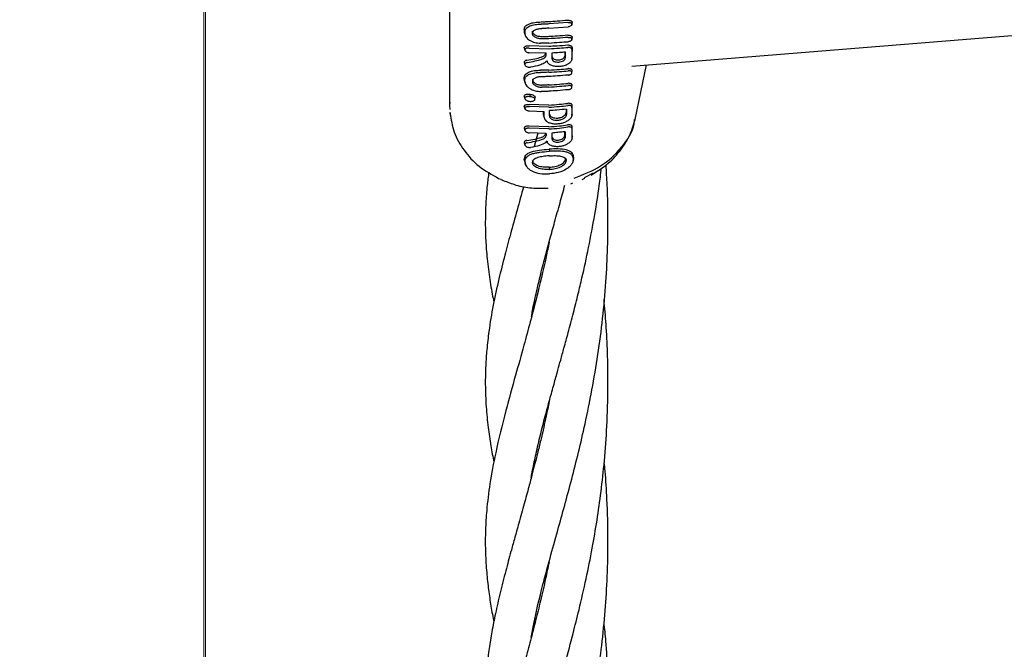
# Model space of a CAD drawing. Units: inches. Extents: x -554781 to 444687, y -104870 to 29576.
# Drawn here: x 423729 to 423858, y 21622 to 21704 of the extents above; entities that cross this region are included whole.
import ezdxf

# ---------------------------------------------------------------- set-up
doc = ezdxf.new("R2010")
doc.units = ezdxf.units.IN
doc.header["$MEASUREMENT"] = 0
doc.linetypes.add('ACAD_ISO04W100', pattern=[30, 24, -3, 0, -3])
doc.linetypes.add('CENTER', pattern=[2, 1.25, -0.25, 0.25, -0.25])
doc.layers.get('0').update_dxf_attribs({"lineweight": 5})
doc.layers.add('pamati', color=1, linetype='Continuous', lineweight=5)
doc.styles.get("Standard").update_dxf_attribs({"font": 'ARIALN.TTF'})
doc.styles.add('WROMLAT', font='arial.ttf', dxfattribs={"width": 0.8})
doc.dimstyles.new('Plāna_izmēri', dxfattribs={"dimscale": 500, "dimtxt": 0.0025, "dimasz": 0.007, "dimexe": 0.001, "dimexo": 0.001, "dimgap": 0.001, "dimtad": 1, "dimrnd": 0.05, "dimzin": 1, "dimtxsty": 'WROMLAT', "dimblk": 'OBLIQUE', "dimcen": 0.0017, "dimazin": 0, "dimtfac": 1, "dimtmove": 0, "dimatfit": 3, "dimfxl": 1.25, "dimarcsym": 0})

# ---------------------------------------------------------------- blocks, each defined once
blk = doc.blocks.new('_Oblique')
at = {"color": 0, "linetype": 'ByBlock', "lineweight": -2}
blk.add_line((-0.5, -0.5), (0.5, 0.5), dxfattribs=at)
blk = doc.blocks.new('*D38')
at = {"layer": 'Defpoints', "color": 0, "transparency": 16777216}
for p in [(423808.68, 24386.5), (425323.53, 23204.29), (423753.33, 21192.29)]:
    blk.add_point(p, dxfattribs=at)
at = {"layer": 'pamati', "color": 0, "linetype": 'ACAD_ISO04W100', "lineweight": -2, "transparency": 16777216}
blk.add_line((425323.14, 23204.6), (423808.29, 24386.81), dxfattribs=at)
at = {"layer": 'pamati', "color": 0, "lineweight": -2, "transparency": 16777216}
for p, q in [((422238.48, 22374.5), (423808.68, 24386.5)), ((423752.94, 21192.6), (422238.09, 22374.81))]:
    blk.add_line(p, q, dxfattribs=at)
at = {"layer": 'pamati', "color": 0, "lineweight": -2, "transparency": 16777216, "xscale": 80, "yscale": 80, "zscale": 80}
for p, rotation in [((423808.68, 24386.5), 52.03093360631485), ((422238.48, 22374.5), 232.0309336063149)]:
    blk.add_blockref('_Oblique', p, dxfattribs=dict(at, rotation=rotation))
at = {"layer": 'pamati', "color": 0, "transparency": 16777216, "insert": (422998.2, 23455.34), "char_height": 100, "attachment_point": 5, "rotation": 52.0309}
blk.add_mtext('2552', dxfattribs=at)
blk = doc.blocks.new('*D39')
at = {"layer": 'Defpoints', "color": 0, "transparency": 16777216}
for p in [(423753.39, 23204.29), (426735.03, 22294.2), (425323.34, 21192.53)]:
    blk.add_point(p, dxfattribs=at)
at = {"layer": 'pamati', "color": 0, "lineweight": -2, "transparency": 16777216}
for p, q in [((423753.79, 23204.6), (425165.48, 24306.26)), ((425165.08, 24305.96), (426735.03, 22294.2))]:
    blk.add_line(p, q, dxfattribs=at)
at = {"layer": 'pamati', "color": 0, "linetype": 'ACAD_ISO04W100', "lineweight": -2, "transparency": 16777216}
blk.add_line((425323.73, 21192.84), (426735.43, 22294.51), dxfattribs=at)
at = {"layer": 'pamati', "color": 0, "lineweight": -2, "transparency": 16777216, "xscale": 80, "yscale": 80, "zscale": 80}
for p, rotation in [((425165.08, 24305.96), 127.9680103798154), ((426735.03, 22294.2), 307.9680103798154)]:
    blk.add_blockref('_Oblique', p, dxfattribs=dict(at, rotation=rotation))
at = {"layer": 'pamati', "color": 0, "transparency": 16777216, "insert": (426019.52, 23318.44), "char_height": 100, "attachment_point": 5, "rotation": 307.968}
blk.add_mtext('2552', dxfattribs=at)

msp = doc.modelspace()

# ---------------------------------------------------------------- linework, layer by layer
at = {"linetype": 'CENTER', "lineweight": 0, "ltscale": 100}
msp.add_line((423753.53, 21192.29), (423753.53, 23204.29), dxfattribs=at)
at = {"lineweight": 30}
for p, q in [((423785.37, 21710.03), (423785.37, 21692.64)), ((423801.33, 21703.36), (423801.36, 21703.67)), ((423795.12, 21702.42), (423795.16, 21702.22)), ((423800.82, 21703.62), (423798.33, 21703.42)), ((423798.33, 21702.87), (423800.82, 21703.05)), ((423795.12, 21702.34), (423795.23, 21701.96)), ((423801.32, 21701.41), (423801.36, 21701.71)), ((423809.14, 21697.94), (423859.26, 21701.96)), ((423795.1, 21700.32), (423795.2, 21700)), ((423798.3, 21700.48), (423795.75, 21700.57)), ((423795.77, 21700.28), (423798.33, 21700.2)), ((423801.32, 21700.1), (423801.35, 21700.36)), ((423797.95, 21699.63), (423795.77, 21699.68)), ((423801.32, 21698.82), (423801.36, 21699.15)), ((423795.1, 21698.38), (423795.19, 21698.11)), ((423801.33, 21697.06), (423801.36, 21697.37)), ((423809.59, 21690.98), (423811.03, 21698.09)), ((423795.12, 21696.17), (423795.16, 21695.97)), ((423795.12, 21696.09), (423795.23, 21695.71)), ((423801.33, 21695.16), (423801.37, 21695.49)), ((423795.26, 21693.59), (423795.3, 21693.48)), ((423795.11, 21692.68), (423795.21, 21692.38)), ((423798.3, 21692.85), (423795.76, 21692.94)), ((423798.32, 21692.57), (423795.78, 21692.66)), ((423785.42, 21691.91), (423785.43, 21691.74)), ((423797.72, 21691.99), (423795.78, 21692.05)), ((423797.64, 21691.52), (423797.67, 21691.35)), ((423797.64, 21691.44), (423797.74, 21691.1)), ((423798.39, 21691.43), (423798.42, 21691.68)), ((423801.33, 21691.53), (423801.37, 21691.87)), ((423795.1, 21689.85), (423795.2, 21689.55)), ((423798.3, 21690.02), (423795.74, 21690.11)), ((423798.32, 21689.74), (423795.77, 21689.83)), ((423797.95, 21689.17), (423795.77, 21689.22)), ((423796.87, 21689.19), (423796.42, 21687.44)), ((423798.75, 21688.41), (423798.77, 21688.67)), ((423801.34, 21688.51), (423801.38, 21688.85)), ((423795.1, 21687.92), (423795.19, 21687.66)), ((423796.53, 21687.46), (423796.48, 21687.68)), ((423798.38, 21687.11), (423798.41, 21686.83)), ((423795.2, 21685.48), (423795.11, 21685.75)), ((423801.49, 21685.63), (423801.53, 21685.9)), ((423801.54, 21686.08), (423801.51, 21685.9)), ((423801.51, 21685.81), (423801.54, 21686.08)), ((423795.2, 21685.33), (423795.29, 21685.04)), ((423798.38, 21684.75), (423798.41, 21684.47)), ((423791.77, 21683.3), (423792.07, 21683.19)), ((423802.64, 21683.14), (423803.03, 21683.32)), ((423802.98, 21683.43), (423804.16, 21684.02)), ((423803.85, 21683.74), (423804.21, 21683.98)), ((423801.17, 21682.57), (423801.46, 21682.71)), ((423796.48, 21666.88), (423796.42, 21667.15)), ((423796.48, 21667.45), (423796.55, 21667.17)), ((423796.48, 21646.06), (423796.42, 21646.35)), ((423796.48, 21646.64), (423796.56, 21646.35)), ((423796.48, 21625.26), (423796.42, 21625.55)), ((423796.48, 21625.81), (423796.55, 21625.54))]:
    msp.add_line(p, q, dxfattribs=at)
at = {"linetype": 'CENTER', "lineweight": 0, "ltscale": 100}
msp.add_lwpolyline([(423753.51, 27105.58), (423753.26, 18836.29)], dxfattribs=at)
at = {"lineweight": 30, "flags": 128}
for points in [[(423795.12, 21702.7), (423795.12, 21702.54), (423795.12, 21702.42)], [(423795.2, 21702.44), (423795.2, 21702.28), (423795.2, 21702.15)], [(423801.35, 21699.14), (423801.35, 21699.53), (423801.35, 21699.84)], [(423797.95, 21699.37), (423797.95, 21699.51), (423797.95, 21699.63)], [(423798.74, 21698.87), (423798.74, 21699.32), (423798.74, 21699.67)], [(423798.77, 21699.12), (423798.77, 21699.56), (423798.77, 21699.68)], [(423800.38, 21699.78), (423800.38, 21699.57), (423800.38, 21699.23)], [(423800.46, 21699.79), (423800.46, 21699.34), (423800.45, 21698.99)], [(423795.12, 21696.17), (423795.12, 21696.33), (423795.12, 21696.46)], [(423795.2, 21695.91), (423795.2, 21696.06), (423795.2, 21696.19)], [(423795.88, 21693.98), (423795.86, 21694.12), (423795.85, 21694.26)], [(423796.49, 21693.61), (423796.51, 21693.74), (423796.52, 21693.86)], [(423798.39, 21691.43), (423798.39, 21691.82), (423798.39, 21692.13)], [(423798.42, 21691.68), (423798.42, 21692.06), (423798.42, 21692.13)], [(423800.56, 21692.32), (423800.56, 21692.17), (423800.56, 21691.88)], [(423800.64, 21692.33), (423800.64, 21691.94), (423800.64, 21691.64)], [(423797.64, 21691.52), (423797.64, 21691.91), (423797.64, 21691.99)], [(423797.72, 21691.27), (423797.72, 21691.67), (423797.72, 21691.99)], [(423797.95, 21689.17), (423797.95, 21689.02), (423797.95, 21688.91)], [(423798.75, 21688.41), (423798.75, 21688.86), (423798.75, 21689.21)], [(423798.77, 21688.67), (423798.77, 21689.1), (423798.77, 21689.22)], [(423800.36, 21689.38), (423800.36, 21689.17), (423800.36, 21688.84)], [(423800.44, 21689.38), (423800.43, 21688.94), (423800.43, 21688.6)], [(423800.58, 21685.63), (423800.53, 21685.76), (423800.51, 21685.85)], [(423792.05, 21683.17), (423792.21, 21683.09), (423792.37, 21683.02)]]:
    msp.add_lwpolyline(points, dxfattribs=at)
at = {"lineweight": 30}
for points, knots in [([(423795.12, 21702.7), (423795.13, 21702.78), (423795.14, 21702.93), (423795.28, 21703.13), (423795.48, 21703.3), (423795.85, 21703.49), (423796.46, 21703.65), (423797.02, 21703.67), (423797.3, 21703.68)], [0, 0, 0, 0, 0.122438, 0.251981, 0.368647, 0.503108, 0.752185, 1, 1, 1, 1]), ([(423798.3, 21703.7), (423798.12, 21703.69), (423797.78, 21703.67), (423797.45, 21703.68), (423797.3, 21703.68)], [0, 0, 0, 0, 0.55998, 1, 1, 1, 1]), ([(423800.8, 21703.89), (423800.33, 21703.85), (423799.5, 21703.78), (423798.67, 21703.72), (423798.3, 21703.7)], [0, 0, 0, 0, 0.560089, 1, 1, 1, 1]), ([(423800.8, 21703.89), (423800.85, 21703.9), (423800.93, 21703.9), (423801.07, 21703.89), (423801.18, 21703.85), (423801.27, 21703.8), (423801.33, 21703.73), (423801.37, 21703.67), (423801.35, 21703.62), (423801.35, 21703.61)], [0, 0, 0, 0, 0.152849, 0.283679, 0.4782, 0.601414, 0.723312, 0.961901, 1, 1, 1, 1]), ([(423795.2, 21702.44), (423795.21, 21702.51), (423795.23, 21702.66), (423795.4, 21702.92), (423795.8, 21703.18), (423796.5, 21703.37), (423797.05, 21703.39), (423797.32, 21703.4)], [0, 0, 0, 0, 0.122104, 0.250857, 0.500569, 0.750543, 1, 1, 1, 1]), ([(423797.39, 21701.47), (423797.23, 21701.48), (423796.9, 21701.51), (423796.56, 21701.66), (423796.35, 21701.82), (423796.21, 21701.99), (423796.14, 21702.21), (423796.21, 21702.41), (423796.36, 21702.56), (423796.56, 21702.69), (423796.9, 21702.81), (423797.23, 21702.83), (423797.39, 21702.84)], [0, 0, 0, 0, 0.126133, 0.251432, 0.321182, 0.385863, 0.500057, 0.618141, 0.681873, 0.748726, 0.873908, 1, 1, 1, 1]), ([(423797.37, 21701.75), (423797.21, 21701.76), (423796.9, 21701.79), (423796.57, 21701.93), (423796.38, 21702.08), (423796.24, 21702.24), (423796.17, 21702.39), (423796.21, 21702.48), (423796.21, 21702.49)], [0, 0, 0, 0, 0.241149, 0.481466, 0.6100336, 0.732789, 0.9608295, 1, 1, 1, 1]), ([(423798.33, 21703.42), (423798.14, 21703.41), (423797.81, 21703.4), (423797.47, 21703.4), (423797.32, 21703.4)], [0, 0, 0, 0, 0.559978, 1, 1, 1, 1]), ([(423798.33, 21702.87), (423798.15, 21702.86), (423797.84, 21702.84), (423797.53, 21702.84), (423797.39, 21702.84)], [0, 0, 0, 0, 0.55998, 1, 1, 1, 1]), ([(423800.82, 21703.62), (423800.86, 21703.62), (423800.94, 21703.62), (423801.05, 21703.61), (423801.14, 21703.58), (423801.24, 21703.54), (423801.31, 21703.47), (423801.34, 21703.38), (423801.31, 21703.29), (423801.25, 21703.22), (423801.16, 21703.15), (423801.02, 21703.08), (423800.89, 21703.06), (423800.82, 21703.05)], [0, 0, 0, 0, 0.077285, 0.150462, 0.219504, 0.28439, 0.401122, 0.501218, 0.614668, 0.680394, 0.751934, 0.876081, 1, 1, 1, 1]), ([(423795.2, 21702.15), (423795.21, 21702.08), (423795.23, 21701.93), (423795.35, 21701.71), (423795.54, 21701.49), (423795.88, 21701.23), (423796.46, 21700.97), (423796.98, 21700.93), (423797.24, 21700.91)], [0, 0, 0, 0, 0.121979, 0.250567, 0.367404, 0.501233, 0.750896, 1, 1, 1, 1]), ([(423798.3, 21701.77), (423798.13, 21701.76), (423797.82, 21701.75), (423797.5, 21701.75), (423797.37, 21701.75)], [0, 0, 0, 0, 0.559985, 1, 1, 1, 1]), ([(423798.33, 21701.5), (423798.15, 21701.49), (423797.84, 21701.47), (423797.53, 21701.47), (423797.39, 21701.47)], [0, 0, 0, 0, 0.559983, 1, 1, 1, 1]), ([(423800.8, 21701.95), (423800.34, 21701.91), (423799.5, 21701.85), (423798.67, 21701.8), (423798.3, 21701.77)], [0, 0, 0, 0, 0.5600471, 1, 1, 1, 1]), ([(423800.82, 21701.67), (423800.36, 21701.64), (423799.53, 21701.57), (423798.69, 21701.52), (423798.33, 21701.5)], [0, 0, 0, 0, 0.560049, 1, 1, 1, 1]), ([(423798.33, 21700.94), (423798.79, 21700.97), (423799.63, 21701.03), (423800.46, 21701.09), (423800.83, 21701.11)], [0, 0, 0, 0, 0.559966, 1, 1, 1, 1]), ([(423800.8, 21701.95), (423800.84, 21701.95), (423800.92, 21701.96), (423801.04, 21701.94), (423801.14, 21701.91), (423801.25, 21701.87), (423801.33, 21701.79), (423801.36, 21701.71), (423801.35, 21701.67), (423801.35, 21701.66)], [0, 0, 0, 0, 0.138137, 0.271252, 0.399327, 0.522344, 0.752117, 0.961742, 1, 1, 1, 1]), ([(423800.82, 21701.67), (423800.86, 21701.67), (423800.94, 21701.68), (423801.04, 21701.66), (423801.13, 21701.64), (423801.23, 21701.6), (423801.3, 21701.53), (423801.33, 21701.43), (423801.31, 21701.35), (423801.26, 21701.28), (423801.18, 21701.22), (423801.09, 21701.17), (423800.98, 21701.13), (423800.88, 21701.12), (423800.83, 21701.11)], [0, 0, 0, 0, 0.071695, 0.14084, 0.207426, 0.271445, 0.391213, 0.500754, 0.600513, 0.669386, 0.750763, 0.822965, 0.888641, 1, 1, 1, 1]), ([(423795.11, 21700.32), (423795.11, 21700.34), (423795.11, 21700.38), (423795.15, 21700.44), (423795.21, 21700.49), (423795.32, 21700.55), (423795.49, 21700.58), (423795.66, 21700.58), (423795.74, 21700.57), (423795.75, 21700.57)], [0, 0, 0, 0, 0.11436, 0.236403, 0.366163, 0.503585, 0.751925, 0.972872, 1, 1, 1, 1]), ([(423795.52, 21700.28), (423795.47, 21700.27), (423795.38, 21700.26), (423795.27, 21700.2), (423795.2, 21700.14), (423795.2, 21700.08), (423795.19, 21700.05)], [0, 0, 0, 0, 0.276882, 0.500036, 0.757231, 1, 1, 1, 1]), ([(423795.19, 21700.05), (423795.2, 21700.01), (423795.21, 21699.95), (423795.28, 21699.87), (423795.38, 21699.79), (423795.53, 21699.72), (423795.67, 21699.69), (423795.74, 21699.68), (423795.76, 21699.68), (423795.77, 21699.68), (423795.77, 21699.68)], [0, 0, 0, 0, 0.235386, 0.36444, 0.500634, 0.749848, 0.933903, 0.981626, 0.998151, 1, 1, 1, 1]), ([(423795.77, 21700.28), (423795.73, 21700.28), (423795.64, 21700.29), (423795.56, 21700.29), (423795.52, 21700.28)], [0, 0, 0, 0, 0.497927, 1, 1, 1, 1]), ([(423798.33, 21700.94), (423798.12, 21700.93), (423797.76, 21700.91), (423797.4, 21700.91), (423797.24, 21700.91)], [0, 0, 0, 0, 0.559983, 1, 1, 1, 1]), ([(423800.78, 21700.64), (423800.32, 21700.61), (423799.49, 21700.55), (423798.67, 21700.5), (423798.3, 21700.48)], [0, 0, 0, 0, 0.560012, 1, 1, 1, 1]), ([(423798.33, 21700.2), (423798.79, 21700.23), (423799.62, 21700.28), (423800.44, 21700.33), (423800.8, 21700.36)], [0, 0, 0, 0, 0.560492, 1, 1, 1, 1]), ([(423801.14, 21700.59), (423801.08, 21700.61), (423800.98, 21700.64), (423800.85, 21700.64), (423800.78, 21700.64)], [0, 0, 0, 0, 0.5000176, 1, 1, 1, 1]), ([(423801.17, 21700.29), (423801.15, 21700.31), (423801.1, 21700.33), (423801, 21700.35), (423800.91, 21700.36), (423800.84, 21700.36), (423800.8, 21700.36)], [0, 0, 0, 0, 0.249992, 0.49999, 0.749992, 1, 1, 1, 1]), ([(423801.14, 21700.59), (423801.15, 21700.59), (423801.16, 21700.58), (423801.18, 21700.58), (423801.19, 21700.57)], [0, 0, 0, 0, 0.557218, 1, 1, 1, 1]), ([(423801.32, 21700.1), (423801.32, 21700.12), (423801.32, 21700.16), (423801.29, 21700.21), (423801.24, 21700.26), (423801.19, 21700.28), (423801.17, 21700.29)], [0, 0, 0, 0, 0.250068, 0.500091, 0.750068, 1, 1, 1, 1]), ([(423801.19, 21700.57), (423801.21, 21700.56), (423801.26, 21700.53), (423801.31, 21700.48), (423801.35, 21700.42), (423801.35, 21700.38), (423801.35, 21700.36)], [0, 0, 0, 0, 0.2500281, 0.5000374, 0.7500281, 1, 1, 1, 1]), ([(423801.32, 21700.1), (423801.32, 21699.88), (423801.32, 21699.47), (423801.32, 21699.06), (423801.32, 21698.89)], [0, 0, 0, 0, 0.56, 1, 1, 1, 1]), ([(423801.35, 21700.26), (423801.35, 21700.27), (423801.35, 21700.31), (423801.35, 21700.34), (423801.35, 21700.36)], [0, 0, 0, 0, 0.559991, 1, 1, 1, 1]), ([(423801.35, 21700.26), (423801.35, 21700.18), (423801.35, 21700.04), (423801.35, 21699.9), (423801.35, 21699.84)], [0, 0, 0, 0, 0.559855, 1, 1, 1, 1]), ([(423795.44, 21698.69), (423795.4, 21698.68), (423795.32, 21698.67), (423795.21, 21698.62), (423795.12, 21698.55), (423795.08, 21698.46), (423795.11, 21698.4), (423795.11, 21698.38)], [0, 0, 0, 0, 0.171772, 0.328379, 0.593965, 0.889769, 1, 1, 1, 1]), ([(423795.44, 21698.69), (423795.79, 21698.75), (423796.42, 21698.85), (423797.04, 21699.02), (423797.32, 21699.09)], [0, 0, 0, 0, 0.559971, 1, 1, 1, 1]), ([(423795.49, 21698.4), (423795.84, 21698.46), (423796.47, 21698.57), (423797.09, 21698.74), (423797.37, 21698.82)], [0, 0, 0, 0, 0.560014, 1, 1, 1, 1]), ([(423798.09, 21698.6), (423797.96, 21698.5), (423797.7, 21698.28), (423796.96, 21697.97), (423796.34, 21697.86), (423795.93, 21697.79)], [0, 0, 0, 0, 0.2397126, 0.5070425, 1, 1, 1, 1]), ([(423797.32, 21699.09), (423797.39, 21699.12), (423797.53, 21699.17), (423797.71, 21699.29), (423797.85, 21699.44), (423797.87, 21699.56), (423797.88, 21699.62)], [0, 0, 0, 0, 0.211779, 0.449069, 0.711845, 1, 1, 1, 1]), ([(423797.37, 21698.82), (423797.45, 21698.85), (423797.62, 21698.91), (423797.8, 21699.04), (423797.93, 21699.2), (423797.95, 21699.31), (423797.95, 21699.37)], [0, 0, 0, 0, 0.237773, 0.501116, 0.732492, 1, 1, 1, 1]), ([(423798.09, 21698.6), (423798.1, 21698.53), (423798.14, 21698.39), (423798.26, 21698.27), (423798.33, 21698.21)], [0, 0, 0, 0, 0.5000349, 1, 1, 1, 1]), ([(423801.32, 21698.89), (423801.31, 21698.78), (423801.27, 21698.59), (423801.03, 21698.33), (423800.66, 21698.1), (423800.19, 21697.93), (423799.65, 21697.86), (423799.15, 21697.87), (423798.66, 21697.98), (423798.44, 21698.13), (423798.33, 21698.21)], [0, 0, 0, 0, 0.129345, 0.251222, 0.354389, 0.501433, 0.617033, 0.738656, 0.866309, 1, 1, 1, 1]), ([(423798.74, 21699.67), (423799.06, 21699.69), (423799.63, 21699.73), (423800.2, 21699.77), (423800.46, 21699.79)], [0, 0, 0, 0, 0.559996, 1, 1, 1, 1]), ([(423798.74, 21698.87), (423798.76, 21698.81), (423798.78, 21698.69), (423798.98, 21698.54), (423799.26, 21698.46), (423799.6, 21698.44), (423799.94, 21698.5), (423800.22, 21698.63), (423800.42, 21698.8), (423800.44, 21698.92), (423800.45, 21698.99)], [0, 0, 0, 0, 0.125067, 0.250114, 0.375143, 0.500152, 0.625143, 0.750114, 0.875067, 1, 1, 1, 1]), ([(423798.77, 21699.12), (423798.79, 21699.07), (423798.81, 21698.95), (423799, 21698.82), (423799.26, 21698.74), (423799.58, 21698.72), (423799.89, 21698.78), (423800.16, 21698.89), (423800.34, 21699.05), (423800.37, 21699.17), (423800.38, 21699.23)], [0, 0, 0, 0, 0.125067, 0.250114, 0.375143, 0.500152, 0.625143, 0.750114, 0.875067, 1, 1, 1, 1]), ([(423795.12, 21696.46), (423795.13, 21696.53), (423795.14, 21696.67), (423795.27, 21696.86), (423795.47, 21697.03), (423795.82, 21697.21), (423796.41, 21697.37), (423796.95, 21697.38), (423797.22, 21697.39)], [0, 0, 0, 0, 0.12248, 0.252013, 0.368931, 0.503159, 0.75223, 1, 1, 1, 1]), ([(423795.49, 21698.4), (423795.45, 21698.4), (423795.39, 21698.38), (423795.29, 21698.34), (423795.2, 21698.27), (423795.16, 21698.16), (423795.21, 21698.04), (423795.33, 21697.93), (423795.51, 21697.84), (423795.73, 21697.78), (423795.86, 21697.78), (423795.93, 21697.79)], [0, 0, 0, 0, 0.0721911, 0.1382321, 0.2509898, 0.3754596, 0.5009835, 0.6161072, 0.7510601, 0.8759745, 1, 1, 1, 1]), ([(423798.3, 21697.41), (423798.1, 21697.4), (423797.74, 21697.38), (423797.38, 21697.38), (423797.22, 21697.39)], [0, 0, 0, 0, 0.559981, 1, 1, 1, 1]), ([(423798.3, 21697.41), (423798.77, 21697.44), (423799.6, 21697.49), (423800.43, 21697.56), (423800.8, 21697.59)], [0, 0, 0, 0, 0.55993, 1, 1, 1, 1]), ([(423798.33, 21697.13), (423798.79, 21697.16), (423799.63, 21697.22), (423800.46, 21697.28), (423800.82, 21697.31)], [0, 0, 0, 0, 0.559927, 1, 1, 1, 1]), ([(423801.35, 21697.32), (423801.35, 21697.32), (423801.37, 21697.37), (423801.34, 21697.43), (423801.27, 21697.5), (423801.18, 21697.55), (423801.06, 21697.58), (423800.93, 21697.6), (423800.85, 21697.6), (423800.82, 21697.59), (423800.81, 21697.59), (423800.8, 21697.59), (423800.8, 21697.59)], [0, 0, 0, 0, 0.041042, 0.256313, 0.383071, 0.522227, 0.723819, 0.870724, 0.96281, 0.988273, 0.995853, 1, 1, 1, 1]), ([(423800.82, 21696.76), (423800.86, 21696.77), (423800.94, 21696.78), (423801.05, 21696.81), (423801.14, 21696.85), (423801.24, 21696.91), (423801.31, 21696.99), (423801.34, 21697.09), (423801.31, 21697.17), (423801.25, 21697.23), (423801.16, 21697.28), (423801.02, 21697.32), (423800.89, 21697.32), (423800.82, 21697.31)], [0, 0, 0, 0, 0.07659, 0.149266, 0.218007, 0.282794, 0.399937, 0.501268, 0.62339, 0.686883, 0.751792, 0.876, 1, 1, 1, 1]), ([(423795.2, 21696.19), (423795.21, 21696.26), (423795.23, 21696.4), (423795.39, 21696.65), (423795.78, 21696.9), (423796.46, 21697.08), (423796.98, 21697.1), (423797.24, 21697.11)], [0, 0, 0, 0, 0.12214, 0.250881, 0.500613, 0.750587, 1, 1, 1, 1]), ([(423797.39, 21696.55), (423797.23, 21696.54), (423796.9, 21696.52), (423796.56, 21696.4), (423796.36, 21696.27), (423796.21, 21696.12), (423796.14, 21695.92), (423796.21, 21695.7), (423796.35, 21695.53), (423796.56, 21695.37), (423796.9, 21695.22), (423797.23, 21695.19), (423797.39, 21695.18)], [0, 0, 0, 0, 0.126134, 0.251432, 0.318085, 0.381733, 0.499999, 0.614155, 0.678881, 0.748717, 0.873904, 1, 1, 1, 1]), ([(423796.21, 21696.2), (423796.21, 21696.19), (423796.17, 21696.1), (423796.24, 21695.95), (423796.38, 21695.79), (423796.57, 21695.64), (423796.9, 21695.5), (423797.21, 21695.47), (423797.37, 21695.46)], [0, 0, 0, 0, 0.039087, 0.267055, 0.389856, 0.518523, 0.758844, 1, 1, 1, 1]), ([(423798.33, 21697.13), (423798.12, 21697.12), (423797.76, 21697.1), (423797.4, 21697.1), (423797.24, 21697.11)], [0, 0, 0, 0, 0.5599785, 1, 1, 1, 1]), ([(423798.33, 21696.58), (423798.15, 21696.57), (423797.84, 21696.55), (423797.53, 21696.55), (423797.39, 21696.55)], [0, 0, 0, 0, 0.559979, 1, 1, 1, 1]), ([(423800.82, 21696.76), (423800.36, 21696.73), (423799.53, 21696.66), (423798.69, 21696.6), (423798.33, 21696.58)], [0, 0, 0, 0, 0.560086, 1, 1, 1, 1]), ([(423795.2, 21695.91), (423795.21, 21695.83), (423795.23, 21695.68), (423795.35, 21695.45), (423795.55, 21695.22), (423795.91, 21694.95), (423796.5, 21694.68), (423797.05, 21694.64), (423797.32, 21694.62)], [0, 0, 0, 0, 0.121953, 0.250547, 0.367188, 0.501196, 0.75086, 1, 1, 1, 1]), ([(423798.3, 21695.48), (423798.13, 21695.47), (423797.82, 21695.46), (423797.5, 21695.46), (423797.37, 21695.46)], [0, 0, 0, 0, 0.559979, 1, 1, 1, 1]), ([(423798.33, 21695.2), (423798.15, 21695.19), (423797.84, 21695.18), (423797.53, 21695.18), (423797.39, 21695.18)], [0, 0, 0, 0, 0.559977, 1, 1, 1, 1]), ([(423798.3, 21695.48), (423798.77, 21695.51), (423799.6, 21695.57), (423800.43, 21695.65), (423800.8, 21695.68)], [0, 0, 0, 0, 0.559891, 1, 1, 1, 1]), ([(423798.33, 21695.2), (423798.79, 21695.23), (423799.63, 21695.29), (423800.46, 21695.37), (423800.82, 21695.41)], [0, 0, 0, 0, 0.559885, 1, 1, 1, 1]), ([(423800.82, 21694.85), (423800.36, 21694.81), (423799.53, 21694.73), (423798.69, 21694.68), (423798.33, 21694.65)], [0, 0, 0, 0, 0.560122, 1, 1, 1, 1]), ([(423801.35, 21695.42), (423801.36, 21695.42), (423801.37, 21695.47), (423801.34, 21695.53), (423801.27, 21695.6), (423801.18, 21695.65), (423801.02, 21695.69), (423800.87, 21695.69), (423800.8, 21695.68)], [0, 0, 0, 0, 0.041181, 0.263112, 0.389034, 0.524537, 0.76259, 1, 1, 1, 1]), ([(423800.82, 21694.85), (423800.87, 21694.86), (423800.94, 21694.87), (423801.07, 21694.91), (423801.17, 21694.96), (423801.25, 21695.02), (423801.31, 21695.09), (423801.34, 21695.18), (423801.3, 21695.29), (423801.19, 21695.37), (423801.02, 21695.41), (423800.89, 21695.41), (423800.82, 21695.41)], [0, 0, 0, 0, 0.081502, 0.150284, 0.249043, 0.314245, 0.378181, 0.501597, 0.626457, 0.752254, 0.876303, 1, 1, 1, 1]), ([(423795.11, 21694.01), (423795.12, 21694.06), (423795.14, 21694.13), (423795.24, 21694.2), (423795.34, 21694.25), (423795.45, 21694.27), (423795.62, 21694.29), (423795.76, 21694.27), (423795.85, 21694.26)], [0, 0, 0, 0, 0.248265, 0.374067, 0.50049, 0.626938, 0.755168, 1, 1, 1, 1]), ([(423795.11, 21694.01), (423795.12, 21693.99), (423795.12, 21693.93), (423795.15, 21693.87), (423795.19, 21693.84), (423795.19, 21693.84)], [0, 0, 0, 0, 0.446367, 0.901335, 1, 1, 1, 1]), ([(423795.2, 21693.74), (423795.18, 21693.79), (423795.15, 21693.88), (423795.13, 21693.97), (423795.11, 21694.01)], [0, 0, 0, 0, 0.499999, 1, 1, 1, 1]), ([(423795.2, 21693.74), (423795.21, 21693.79), (423795.22, 21693.86), (423795.31, 21693.92), (423795.39, 21693.96), (423795.5, 21693.99), (423795.66, 21694), (423795.79, 21693.99), (423795.88, 21693.98)], [0, 0, 0, 0, 0.247407, 0.367195, 0.497741, 0.606121, 0.750453, 1, 1, 1, 1]), ([(423795.2, 21693.74), (423795.2, 21693.72), (423795.2, 21693.67), (423795.26, 21693.58), (423795.37, 21693.49), (423795.51, 21693.42), (423795.66, 21693.37), (423795.79, 21693.35), (423795.88, 21693.34)], [0, 0, 0, 0, 0.124448, 0.248722, 0.495077, 0.617396, 0.747511, 1, 1, 1, 1]), ([(423795.85, 21694.26), (423795.94, 21694.25), (423796.11, 21694.22), (423796.33, 21694.13), (423796.49, 21694), (423796.51, 21693.91), (423796.52, 21693.86)], [0, 0, 0, 0, 0.256138, 0.507602, 0.75448, 1, 1, 1, 1]), ([(423795.88, 21693.98), (423795.96, 21693.97), (423796.11, 21693.94), (423796.31, 21693.85), (423796.47, 21693.74), (423796.48, 21693.66), (423796.49, 21693.61)], [0, 0, 0, 0, 0.259523, 0.511544, 0.756602, 1, 1, 1, 1]), ([(423795.88, 21693.34), (423795.96, 21693.34), (423796.12, 21693.33), (423796.32, 21693.39), (423796.44, 21693.47), (423796.49, 21693.55), (423796.49, 21693.59), (423796.49, 21693.61)], [0, 0, 0, 0, 0.2597444, 0.5099162, 0.7549672, 0.876599, 1, 1, 1, 1]), ([(423798.33, 21694.65), (423798.14, 21694.64), (423797.81, 21694.62), (423797.47, 21694.62), (423797.32, 21694.62)], [0, 0, 0, 0, 0.559975, 1, 1, 1, 1]), ([(423785.41, 21693.24), (423785.4, 21693.16), (423785.36, 21692.83), (423785.39, 21692.51), (423785.41, 21692.27)], [0, 0, 0, 0, 0.263631, 1, 1, 1, 1]), ([(423795.13, 21692.64), (423795.12, 21692.66), (423795.11, 21692.7), (423795.13, 21692.76), (423795.16, 21692.82), (423795.23, 21692.87), (423795.33, 21692.92), (423795.49, 21692.95), (423795.65, 21692.95), (423795.73, 21692.94), (423795.76, 21692.94)], [0, 0, 0, 0, 0.096784, 0.209139, 0.324555, 0.43304, 0.55141, 0.775919, 0.923572, 1, 1, 1, 1]), ([(423795.78, 21692.05), (423795.78, 21692.05), (423795.76, 21692.05), (423795.68, 21692.06), (423795.54, 21692.1), (423795.39, 21692.17), (423795.29, 21692.24), (423795.24, 21692.31), (423795.21, 21692.37), (423795.2, 21692.43), (423795.21, 21692.49), (423795.24, 21692.54), (423795.29, 21692.59), (423795.39, 21692.64), (423795.54, 21692.67), (423795.68, 21692.67), (423795.75, 21692.66), (423795.77, 21692.66), (423795.78, 21692.66), (423795.78, 21692.66)], [0, 0, 0, 0, 0.0043635, 0.0366317, 0.1247303, 0.2494151, 0.3169421, 0.3812223, 0.4422369, 0.5000008, 0.557729, 0.6187336, 0.6830293, 0.7505965, 0.8752702, 0.9631979, 0.9879578, 0.9955646, 1, 1, 1, 1]), ([(423798.3, 21692.85), (423798.76, 21692.88), (423799.58, 21692.94), (423800.4, 21693.03), (423800.76, 21693.07)], [0, 0, 0, 0, 0.559852, 1, 1, 1, 1]), ([(423798.32, 21692.57), (423798.78, 21692.6), (423799.61, 21692.66), (423800.42, 21692.75), (423800.78, 21692.79)], [0, 0, 0, 0, 0.5598406, 1, 1, 1, 1]), ([(423800.64, 21692.33), (423800.22, 21692.28), (423799.47, 21692.21), (423798.72, 21692.15), (423798.39, 21692.13)], [0, 0, 0, 0, 0.560148, 1, 1, 1, 1]), ([(423801.36, 21692.82), (423801.36, 21692.86), (423801.34, 21692.92), (423801.27, 21692.99), (423801.16, 21693.05), (423800.99, 21693.09), (423800.84, 21693.08), (423800.76, 21693.07)], [0, 0, 0, 0, 0.232712, 0.364954, 0.507333, 0.754167, 1, 1, 1, 1]), ([(423801.33, 21692.56), (423801.33, 21692.58), (423801.33, 21692.62), (423801.28, 21692.69), (423801.18, 21692.76), (423801, 21692.81), (423800.85, 21692.8), (423800.78, 21692.79)], [0, 0, 0, 0, 0.1281043, 0.2554136, 0.5062587, 0.7536893, 1, 1, 1, 1]), ([(423801.34, 21691.6), (423801.34, 21691.78), (423801.34, 21692.1), (423801.34, 21692.42), (423801.33, 21692.56)], [0, 0, 0, 0, 0.5600003, 1, 1, 1, 1]), ([(423801.37, 21691.86), (423801.37, 21692.04), (423801.37, 21692.36), (423801.37, 21692.68), (423801.36, 21692.82)], [0, 0, 0, 0, 0.56, 1, 1, 1, 1]), ([(423785.42, 21691.82), (423785.57, 21690.98), (423785.86, 21689.26), (423787.19, 21686.89), (423789.13, 21684.76), (423790.88, 21683.79), (423791.77, 21683.3)], [0, 0, 0, 0, 0.236623, 0.482596, 0.737366, 1, 1, 1, 1]), ([(423797.72, 21691.27), (423797.72, 21691.21), (423797.74, 21691.07), (423797.87, 21690.85), (423798.07, 21690.67), (423798.26, 21690.58), (423798.32, 21690.55)], [0, 0, 0, 0, 0.22523, 0.499258, 0.811419, 1, 1, 1, 1]), ([(423801.34, 21691.6), (423801.32, 21691.5), (423801.29, 21691.31), (423801.06, 21691.01), (423800.7, 21690.74), (423800.25, 21690.53), (423799.75, 21690.41), (423799.24, 21690.36), (423798.75, 21690.4), (423798.47, 21690.5), (423798.32, 21690.55)], [0, 0, 0, 0, 0.124868, 0.256109, 0.382489, 0.507161, 0.634321, 0.75296, 0.869784, 1, 1, 1, 1]), ([(423798.39, 21691.43), (423798.4, 21691.37), (423798.41, 21691.26), (423798.53, 21691.12), (423798.74, 21690.98), (423799.08, 21690.88), (423799.52, 21690.87), (423799.9, 21690.96), (423800.15, 21691.06), (423800.32, 21691.16), (423800.46, 21691.27), (423800.6, 21691.43), (423800.62, 21691.56), (423800.64, 21691.64)], [0, 0, 0, 0, 0.090081, 0.162564, 0.254303, 0.380252, 0.499927, 0.622016, 0.701477, 0.746272, 0.814896, 0.880121, 1, 1, 1, 1]), ([(423798.42, 21691.68), (423798.43, 21691.63), (423798.44, 21691.53), (423798.55, 21691.39), (423798.75, 21691.25), (423799.08, 21691.16), (423799.49, 21691.15), (423799.85, 21691.23), (423800.1, 21691.33), (423800.26, 21691.43), (423800.39, 21691.53), (423800.53, 21691.69), (423800.55, 21691.8), (423800.56, 21691.88)], [0, 0, 0, 0, 0.085817, 0.156928, 0.254603, 0.379932, 0.499837, 0.621694, 0.700192, 0.745889, 0.814566, 0.879873, 1, 1, 1, 1]), ([(423801.6, 21683.34), (423802.81, 21683.81), (423805.24, 21684.73), (423807.89, 21687.29), (423809.37, 21689.51), (423809.48, 21690.8), (423809.5, 21690.99)], [0, 0, 0, 0, 0.313253, 0.628908, 0.946495, 1, 1, 1, 1]), ([(423804.21, 21683.98), (423804.77, 21684.34), (423806.02, 21685.12), (423807.57, 21686.77), (423808.9, 21688.76), (423809.36, 21690.24), (423809.59, 21690.99)], [0, 0, 0, 0, 0.212563, 0.473555, 0.736052, 1, 1, 1, 1]), ([(423795.74, 21690.11), (423795.72, 21690.11), (423795.64, 21690.12), (423795.48, 21690.12), (423795.32, 21690.09), (423795.21, 21690.04), (423795.15, 21689.99), (423795.12, 21689.93), (423795.1, 21689.87), (423795.11, 21689.83), (423795.12, 21689.81)], [0, 0, 0, 0, 0.076208, 0.224101, 0.44864, 0.566917, 0.675456, 0.790922, 0.903247, 1, 1, 1, 1]), ([(423795.77, 21689.83), (423795.77, 21689.83), (423795.76, 21689.83), (423795.74, 21689.83), (423795.67, 21689.84), (423795.53, 21689.84), (423795.38, 21689.81), (423795.28, 21689.76), (423795.23, 21689.71), (423795.2, 21689.66), (423795.19, 21689.6), (423795.2, 21689.54), (423795.23, 21689.48), (423795.28, 21689.41), (423795.38, 21689.34), (423795.53, 21689.27), (423795.67, 21689.23), (423795.74, 21689.22), (423795.77, 21689.22), (423795.77, 21689.22)], [0, 0, 0, 0, 0.00429, 0.011792, 0.036469, 0.124732, 0.249416, 0.316961, 0.381248, 0.442258, 0.500007, 0.55775, 0.61876, 0.683052, 0.750609, 0.875281, 0.963149, 0.995539, 1, 1, 1, 1]), ([(423798.3, 21690.02), (423798.77, 21690.05), (423799.59, 21690.11), (423800.41, 21690.23), (423800.77, 21690.28)], [0, 0, 0, 0, 0.55983, 1, 1, 1, 1]), ([(423798.32, 21689.74), (423798.79, 21689.77), (423799.62, 21689.83), (423800.44, 21689.95), (423800.8, 21690)], [0, 0, 0, 0, 0.5598115, 1, 1, 1, 1]), ([(423801.37, 21690.05), (423801.36, 21690.09), (423801.35, 21690.15), (423801.27, 21690.21), (423801.17, 21690.26), (423801, 21690.3), (423800.85, 21690.28), (423800.77, 21690.28)], [0, 0, 0, 0, 0.2349798, 0.3677664, 0.5102563, 0.7558042, 1, 1, 1, 1]), ([(423801.34, 21689.79), (423801.34, 21689.81), (423801.33, 21689.85), (423801.3, 21689.9), (423801.25, 21689.94), (423801.15, 21689.98), (423801, 21690.02), (423800.87, 21690), (423800.8, 21690)], [0, 0, 0, 0, 0.1290168, 0.2569346, 0.3837217, 0.5093502, 0.7554786, 1, 1, 1, 1]), ([(423801.34, 21688.58), (423801.34, 21688.8), (423801.34, 21689.21), (423801.34, 21689.61), (423801.34, 21689.79)], [0, 0, 0, 0, 0.56, 1, 1, 1, 1]), ([(423801.37, 21688.84), (423801.37, 21689.06), (423801.37, 21689.47), (423801.37, 21689.87), (423801.37, 21690.05)], [0, 0, 0, 0, 0.5599999, 1, 1, 1, 1]), ([(423795.44, 21688.23), (423795.79, 21688.29), (423796.42, 21688.39), (423797.04, 21688.56), (423797.32, 21688.63)], [0, 0, 0, 0, 0.559968, 1, 1, 1, 1]), ([(423795.49, 21687.95), (423795.84, 21688), (423796.47, 21688.11), (423797.09, 21688.28), (423797.37, 21688.36)], [0, 0, 0, 0, 0.560017, 1, 1, 1, 1]), ([(423797.32, 21688.63), (423797.39, 21688.66), (423797.53, 21688.71), (423797.71, 21688.83), (423797.85, 21688.98), (423797.87, 21689.1), (423797.88, 21689.16)], [0, 0, 0, 0, 0.213794, 0.451755, 0.713859, 1, 1, 1, 1]), ([(423797.37, 21688.36), (423797.45, 21688.39), (423797.62, 21688.45), (423797.8, 21688.58), (423797.93, 21688.74), (423797.95, 21688.85), (423797.95, 21688.91)], [0, 0, 0, 0, 0.238186, 0.501093, 0.733978, 1, 1, 1, 1]), ([(423801.34, 21688.58), (423801.33, 21688.48), (423801.29, 21688.27), (423801.02, 21687.96), (423800.67, 21687.73), (423800.35, 21687.59), (423800.02, 21687.49), (423799.61, 21687.42), (423799.12, 21687.43), (423798.66, 21687.53), (423798.44, 21687.67), (423798.33, 21687.75)], [0, 0, 0, 0, 0.123892, 0.257624, 0.383601, 0.463498, 0.507459, 0.633698, 0.751475, 0.863516, 1, 1, 1, 1]), ([(423800.44, 21689.38), (423800.12, 21689.35), (423799.56, 21689.28), (423798.99, 21689.23), (423798.75, 21689.21)], [0, 0, 0, 0, 0.560102, 1, 1, 1, 1]), ([(423798.75, 21688.41), (423798.75, 21688.38), (423798.76, 21688.31), (423798.83, 21688.2), (423798.99, 21688.08), (423799.27, 21688.01), (423799.59, 21688.01), (423799.92, 21688.08), (423800.15, 21688.2), (423800.3, 21688.32), (423800.4, 21688.44), (423800.42, 21688.53), (423800.43, 21688.6)], [0, 0, 0, 0, 0.072199, 0.138904, 0.255307, 0.377693, 0.500824, 0.622639, 0.746137, 0.81463, 0.879823, 1, 1, 1, 1]), ([(423798.77, 21688.67), (423798.78, 21688.63), (423798.79, 21688.57), (423798.86, 21688.46), (423799, 21688.36), (423799.26, 21688.29), (423799.57, 21688.29), (423799.87, 21688.36), (423800.1, 21688.47), (423800.23, 21688.58), (423800.33, 21688.69), (423800.35, 21688.78), (423800.36, 21688.84)], [0, 0, 0, 0, 0.071061, 0.13744, 0.255605, 0.377244, 0.500787, 0.622401, 0.745837, 0.814322, 0.879563, 1, 1, 1, 1]), ([(423795.44, 21688.23), (423795.4, 21688.23), (423795.32, 21688.21), (423795.21, 21688.17), (423795.12, 21688.09), (423795.08, 21688), (423795.1, 21687.94), (423795.1, 21687.92)], [0, 0, 0, 0, 0.171434, 0.327877, 0.593668, 0.889182, 1, 1, 1, 1]), ([(423795.11, 21685.75), (423795.15, 21685.96), (423795.21, 21686.28), (423795.62, 21686.59), (423796.18, 21686.84), (423797.11, 21687.01), (423797.9, 21687.07), (423798.3, 21687.1)], [0, 0, 0, 0, 0.245923, 0.371266, 0.496683, 0.74464, 1, 1, 1, 1]), ([(423795.49, 21687.95), (423795.45, 21687.94), (423795.39, 21687.93), (423795.28, 21687.89), (423795.2, 21687.82), (423795.16, 21687.71), (423795.21, 21687.59), (423795.33, 21687.47), (423795.51, 21687.38), (423795.73, 21687.32), (423795.86, 21687.33), (423795.93, 21687.33)], [0, 0, 0, 0, 0.07209, 0.138096, 0.250988, 0.375404, 0.500991, 0.616039, 0.751081, 0.87599, 1, 1, 1, 1]), ([(423798.09, 21688.14), (423798.02, 21688.08), (423797.77, 21687.85), (423797.03, 21687.53), (423796.33, 21687.4), (423795.93, 21687.33)], [0, 0, 0, 0, 0.14514, 0.506982, 1, 1, 1, 1]), ([(423798.09, 21688.14), (423798.1, 21688.07), (423798.14, 21687.93), (423798.26, 21687.81), (423798.33, 21687.75)], [0, 0, 0, 0, 0.500042, 1, 1, 1, 1]), ([(423798.3, 21687.1), (423798.32, 21687.11), (423798.34, 21687.11), (423798.37, 21687.11), (423798.38, 21687.11)], [0, 0, 0, 0, 0.561905, 1, 1, 1, 1]), ([(423801.54, 21686.08), (423801.53, 21686.18), (423801.51, 21686.39), (423801.33, 21686.66), (423801.02, 21686.88), (423800.46, 21687.07), (423799.55, 21687.17), (423798.77, 21687.13), (423798.38, 21687.11)], [0, 0, 0, 0, 0.126998, 0.254121, 0.380201, 0.505417, 0.75246, 1, 1, 1, 1]), ([(423795.11, 21685.75), (423795.12, 21685.64), (423795.12, 21685.5), (423795.2, 21685.35), (423795.22, 21685.31)], [0, 0, 0, 0, 0.749818, 1, 1, 1, 1]), ([(423795.2, 21685.48), (423795.23, 21685.69), (423795.29, 21686), (423795.69, 21686.31), (423796.1, 21686.5), (423796.61, 21686.63), (423797.34, 21686.75), (423797.93, 21686.79), (423798.33, 21686.83)], [0, 0, 0, 0, 0.244607, 0.368837, 0.493839, 0.62013, 0.746421, 1, 1, 1, 1]), ([(423798.33, 21686.24), (423798.07, 21686.21), (423797.57, 21686.17), (423796.97, 21686.05), (423796.58, 21685.9), (423796.35, 21685.75), (423796.21, 21685.57), (423796.19, 21685.44), (423796.18, 21685.37)], [0, 0, 0, 0, 0.254577, 0.506522, 0.631934, 0.755464, 0.877598, 1, 1, 1, 1]), ([(423798.33, 21686.83), (423798.34, 21686.83), (423798.37, 21686.83), (423798.39, 21686.83), (423798.41, 21686.83)], [0, 0, 0, 0, 0.56185, 1, 1, 1, 1]), ([(423798.41, 21686.24), (423798.39, 21686.24), (423798.36, 21686.24), (423798.34, 21686.24), (423798.33, 21686.24)], [0, 0, 0, 0, 0.558393, 1, 1, 1, 1]), ([(423798.38, 21684.75), (423798.63, 21684.78), (423799.12, 21684.83), (423799.71, 21685.02), (423800.11, 21685.24), (423800.33, 21685.44), (423800.48, 21685.66), (423800.49, 21685.8), (423800.5, 21685.87)], [0, 0, 0, 0, 0.249835, 0.49791, 0.623539, 0.746656, 0.871509, 1, 1, 1, 1]), ([(423801.51, 21685.81), (423801.5, 21685.7), (423801.48, 21685.49), (423801.31, 21685.14), (423801.01, 21684.8), (423800.46, 21684.39), (423799.56, 21684.02), (423798.79, 21683.93), (423798.4, 21683.88)], [0, 0, 0, 0, 0.125031, 0.251967, 0.378753, 0.504223, 0.750822, 1, 1, 1, 1]), ([(423801.51, 21685.81), (423801.5, 21685.91), (423801.48, 21686.12), (423801.3, 21686.39), (423801, 21686.6), (423800.45, 21686.79), (423799.56, 21686.89), (423798.79, 21686.85), (423798.41, 21686.83)], [0, 0, 0, 0, 0.126538, 0.253088, 0.378404, 0.503602, 0.751374, 1, 1, 1, 1]), ([(423798.41, 21686.24), (423798.66, 21686.25), (423799.16, 21686.28), (423799.76, 21686.23), (423800.17, 21686.13), (423800.4, 21686), (423800.55, 21685.83), (423800.57, 21685.7), (423800.58, 21685.63)], [0, 0, 0, 0, 0.249891, 0.497926, 0.625996, 0.748026, 0.873171, 1, 1, 1, 1]), ([(423795.2, 21685.48), (423795.23, 21685.27), (423795.28, 21684.94), (423795.69, 21684.52), (423796.24, 21684.17), (423797.15, 21683.87), (423797.93, 21683.88), (423798.33, 21683.88)], [0, 0, 0, 0, 0.245207, 0.369543, 0.494252, 0.745688, 1, 1, 1, 1]), ([(423796.02, 21623.49), (423796.13, 21624.07), (423796.53, 21626.27), (423797.61, 21630.75), (423799.35, 21636.98), (423801.31, 21644.01), (423803.18, 21651.63), (423804.82, 21660.25), (423805.88, 21669.56), (423806.08, 21677), (423805.96, 21682.11), (423805.83, 21684.18), (423805.77, 21685.05)], [0, 0, 0, 0, 0.038862, 0.145974, 0.281886, 0.397872, 0.514211, 0.650628, 0.786476, 0.912576, 0.963283, 1, 1, 1, 1]), ([(423796.03, 21644.31), (423796.08, 21644.65), (423796.26, 21645.67), (423796.66, 21647.51), (423797.2, 21649.83), (423797.81, 21652.19), (423798.41, 21654.4), (423798.97, 21656.41), (423799.45, 21658.13), (423799.88, 21659.69), (423800.33, 21661.32), (423800.89, 21663.36), (423801.51, 21665.72), (423802.11, 21668.1), (423802.78, 21670.92), (423803.53, 21674.34), (423804.28, 21678.35), (423804.85, 21681.83), (423805.08, 21683.87), (423805.17, 21684.64)], [0, 0, 0, 0, 0.032163, 0.09649, 0.17064, 0.240508, 0.301935, 0.355529, 0.403445, 0.437363, 0.476836, 0.527364, 0.588624, 0.646581, 0.693818, 0.781539, 0.874783, 0.953192, 1, 1, 1, 1]), ([(423798.33, 21684.47), (423798.07, 21684.46), (423797.57, 21684.46), (423796.97, 21684.6), (423796.58, 21684.79), (423796.35, 21684.97), (423796.24, 21685.13), (423796.19, 21685.27), (423796.19, 21685.34), (423796.18, 21685.37)], [0, 0, 0, 0, 0.255227, 0.504619, 0.630183, 0.754508, 0.877184, 0.937611, 1, 1, 1, 1]), ([(423798.3, 21684.75), (423798.06, 21684.74), (423797.57, 21684.74), (423796.99, 21684.87), (423796.6, 21685.05), (423796.38, 21685.23), (423796.24, 21685.42), (423796.22, 21685.56), (423796.21, 21685.62)], [0, 0, 0, 0, 0.253482, 0.506545, 0.631547, 0.755083, 0.877469, 1, 1, 1, 1]), ([(423798.38, 21684.75), (423798.37, 21684.75), (423798.34, 21684.75), (423798.31, 21684.75), (423798.3, 21684.75)], [0, 0, 0, 0, 0.561509, 1, 1, 1, 1]), ([(423798.41, 21684.47), (423798.39, 21684.47), (423798.36, 21684.47), (423798.34, 21684.47), (423798.33, 21684.47)], [0, 0, 0, 0, 0.561047, 1, 1, 1, 1]), ([(423798.41, 21684.47), (423798.65, 21684.5), (423799.15, 21684.55), (423799.77, 21684.75), (423800.18, 21684.99), (423800.41, 21685.19), (423800.55, 21685.41), (423800.57, 21685.55), (423800.58, 21685.63)], [0, 0, 0, 0, 0.236655, 0.495637, 0.639006, 0.745947, 0.867561, 1, 1, 1, 1]), ([(423790.5, 21684.1), (423790.42, 21683.52), (423790.24, 21682.19), (423790.09, 21680.12), (423790.02, 21677.94), (423790.05, 21675.75), (423790.2, 21673.37), (423790.49, 21670.84), (423790.83, 21668.72), (423791.08, 21667.51), (423791.15, 21667.16)], [0, 0, 0, 0, 0.102721, 0.238512, 0.364707, 0.493187, 0.632318, 0.791677, 0.940146, 1, 1, 1, 1]), ([(423798.33, 21683.88), (423798.34, 21683.88), (423798.36, 21683.88), (423798.39, 21683.88), (423798.4, 21683.88)], [0, 0, 0, 0, 0.561322, 1, 1, 1, 1]), ([(423795.03, 21682.25), (423794.74, 21681.21), (423794.15, 21679.08), (423793.33, 21676.13), (423792.52, 21673.11), (423791.75, 21670.04), (423791.03, 21666.75), (423790.52, 21663.68), (423790.22, 21661.07), (423790.06, 21658.78), (423790.01, 21656.3), (423790.11, 21653.61), (423790.37, 21650.96), (423790.72, 21648.56), (423791.01, 21647.02), (423791.15, 21646.3)], [0, 0, 0, 0, 0.0766466, 0.1574218, 0.2290313, 0.3122764, 0.4086974, 0.5057709, 0.5748646, 0.6347819, 0.7072671, 0.791866, 0.8701676, 0.9385784, 1, 1, 1, 1]), ([(423792.37, 21683.04), (423792.92, 21682.82), (423794.1, 21682.35), (423796.09, 21681.99), (423797.5, 21682.01), (423798.21, 21682.02)], [0, 0, 0, 0, 0.299299, 0.649625, 1, 1, 1, 1]), ([(423796.05, 21665.29), (423796.1, 21665.56), (423796.26, 21666.44), (423796.6, 21668.06), (423797.11, 21670.26), (423797.74, 21672.72), (423798.41, 21675.2), (423799.09, 21677.67), (423799.75, 21680.02), (423800.2, 21681.66), (423800.41, 21682.43)], [0, 0, 0, 0, 0.052653, 0.175203, 0.313491, 0.467615, 0.621456, 0.744187, 0.879448, 1, 1, 1, 1]), ([(423798.36, 21674.99), (423798.23, 21674.36), (423797.72, 21671.86), (423796.62, 21667.32), (423795.25, 21662.2), (423793.88, 21657.31), (423792.59, 21652.63), (423791.42, 21647.92), (423790.62, 21643.67), (423790.21, 21640.33), (423790.03, 21637.42), (423790.02, 21634.84), (423790.16, 21632.31), (423790.4, 21630), (423790.71, 21627.85), (423790.97, 21626.36), (423791.13, 21625.58), (423791.15, 21625.53)], [0, 0, 0, 0, 0.031005, 0.12183, 0.232956, 0.306425, 0.398181, 0.512315, 0.600146, 0.676971, 0.732701, 0.793918, 0.851163, 0.902801, 0.950127, 0.996668, 1, 1, 1, 1]), ([(423796.02, 21602.66), (423796.04, 21602.83), (423796.23, 21603.92), (423796.66, 21605.94), (423797.3, 21608.63), (423797.98, 21611.21), (423798.71, 21613.88), (423799.56, 21616.93), (423800.51, 21620.33), (423801.42, 21623.74), (423802.32, 21627.34), (423803.18, 21631.05), (423803.96, 21634.95), (423804.62, 21638.76), (423805.15, 21642.55), (423805.6, 21646.64), (423805.92, 21651.2), (423806.05, 21655.75), (423806.01, 21660.04), (423805.83, 21663.71), (423805.65, 21666.17), (423805.52, 21667.38), (423805.51, 21667.51)], [0, 0, 0, 0, 0.010731, 0.070427, 0.123964, 0.170955, 0.219114, 0.27279, 0.331194, 0.390855, 0.439577, 0.500566, 0.558881, 0.610454, 0.662552, 0.71747, 0.778164, 0.846919, 0.900299, 0.950407, 0.994678, 1, 1, 1, 1]), ([(423798.36, 21654.21), (423798.23, 21653.58), (423797.9, 21651.94), (423797.4, 21649.77), (423796.91, 21647.73), (423796.52, 21646.21), (423796.13, 21644.7), (423795.66, 21642.93), (423795.07, 21640.77), (423794.44, 21638.5), (423793.86, 21636.43), (423793.29, 21634.36), (423792.65, 21632), (423791.96, 21629.31), (423791.36, 21626.67), (423790.88, 21624.27), (423790.52, 21622.02), (423790.25, 21619.83), (423790.09, 21617.76), (423790.03, 21615.89), (423790.03, 21614.16), (423790.1, 21612.34), (423790.26, 21610.38), (423790.52, 21608.33), (423790.82, 21606.43), (423791.05, 21605.24), (423791.14, 21604.74)], [0, 0, 0, 0, 0.030833, 0.080201, 0.1094, 0.135541, 0.159202, 0.189602, 0.229931, 0.277447, 0.317847, 0.349462, 0.399361, 0.458808, 0.515202, 0.567171, 0.615322, 0.664616, 0.715412, 0.752655, 0.791242, 0.832048, 0.87587, 0.922887, 0.967514, 1, 1, 1, 1]), ([(423796.02, 21581.88), (423796.12, 21582.43), (423796.32, 21583.52), (423796.69, 21585.26), (423797.1, 21587), (423797.53, 21588.67), (423797.92, 21590.19), (423798.34, 21591.75), (423798.85, 21593.58), (423799.43, 21595.67), (423800.01, 21597.75), (423800.5, 21599.52), (423800.91, 21601.04), (423801.47, 21603.14), (423802.2, 21606.03), (423803.1, 21609.9), (423803.93, 21613.98), (423804.66, 21618.17), (423805.26, 21622.56), (423805.69, 21626.93), (423805.97, 21631.53), (423806.07, 21636.4), (423805.94, 21640.97), (423805.74, 21644.33), (423805.58, 21645.91), (423805.54, 21646.29)], [0, 0, 0, 0, 0.035013, 0.069485, 0.107552, 0.140982, 0.168266, 0.19477, 0.228622, 0.269434, 0.306743, 0.336557, 0.359074, 0.381444, 0.439017, 0.496837, 0.557493, 0.619515, 0.676965, 0.739203, 0.799543, 0.863967, 0.934781, 0.984412, 1, 1, 1, 1]), ([(423798.34, 21633.27), (423798.19, 21632.56), (423797.84, 21630.87), (423797.25, 21628.33), (423796.62, 21625.76), (423795.97, 21623.29), (423795.32, 21620.88), (423794.64, 21618.41), (423794, 21616.14), (423793.35, 21613.8), (423792.72, 21611.46), (423792.12, 21609.12), (423791.62, 21607.02), (423791.22, 21605.18), (423790.89, 21603.47), (423790.47, 21600.94), (423790.09, 21597.67), (423789.99, 21593.85), (423790.19, 21589.98), (423790.58, 21586.78), (423791.02, 21584.64), (423791.16, 21584)], [0, 0, 0, 0, 0.034838, 0.083555, 0.128262, 0.168422, 0.215814, 0.259752, 0.306248, 0.348293, 0.398701, 0.448459, 0.492391, 0.531393, 0.566097, 0.603497, 0.698333, 0.785876, 0.860984, 0.957924, 1, 1, 1, 1]), ([(423799.06, 21573.52), (423799.28, 21574.32), (423799.74, 21575.97), (423800.43, 21578.45), (423801.08, 21580.85), (423801.68, 21583.17), (423802.28, 21585.57), (423803.11, 21589.15), (423804.11, 21593.97), (423805.12, 21600.33), (423805.85, 21607.4), (423806.1, 21615.08), (423805.96, 21621.23), (423805.6, 21624.6), (423805.51, 21625.41)], [0, 0, 0, 0, 0.056478, 0.116612, 0.167943, 0.214089, 0.264467, 0.316893, 0.431644, 0.545616, 0.674295, 0.816195, 0.956018, 1, 1, 1, 1])]:
    msp.add_open_spline(points, degree=3, knots=knots, dxfattribs=at)

# ---------------------------------------------------------------- dimensions: what is measured, and where the dimension line sits
at = {"layer": 'pamati', "color": 7}
for base, p1, p2, angle, picture, middle in [((423808.68, 24386.5), (423753.33, 21192.29), (425323.53, 23204.29), 52.0309, '*D38', (423050.27, 23414.7)), ((426735.03, 22294.2), (423753.39, 23204.29), (425323.34, 21192.53), 307.968, '*D39', (425967.45, 23277.8))]:
    dim = msp.add_linear_dim(base=base, p1=p1, p2=p2, angle=angle, dimstyle='Plāna_izmēri', override={"dimtxt": 0.2, "dimasz": 0.16, "dimgap": 0.03, "dimdec": 0, "dimtxsty": 'Standard'}, dxfattribs=at)
    dim.commit()
    dim.dimension.update_dxf_attribs({"geometry": picture, "text_midpoint": middle, "dimtype": 161})

doc.saveas('drawing.dxf')
